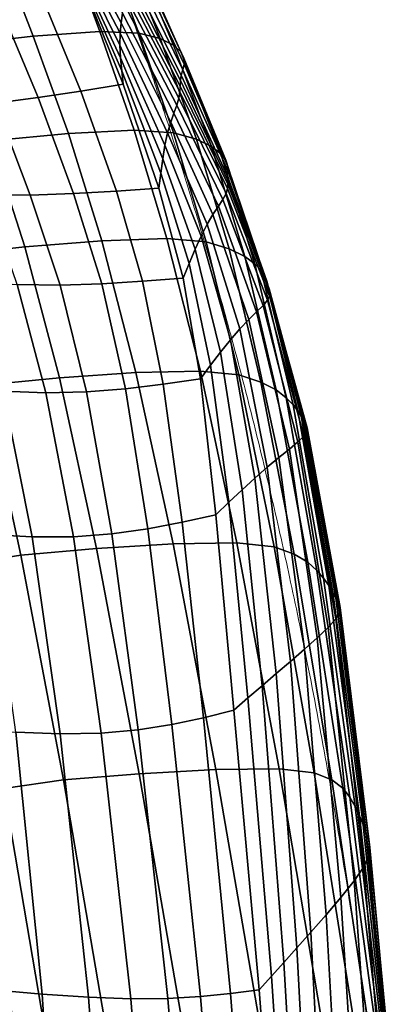
# Model space of a CAD drawing. Units: millimetres. Extents: x -1 to 606, y -588 to 1.
# Drawn here: x 564 to 600, y -247 to -151 of the extents above; entities that cross this region are included whole.
import ezdxf

# ---------------------------------------------------------------- set-up
doc = ezdxf.new("R2010")
doc.units = ezdxf.units.MM
doc.header["$MEASUREMENT"] = 0
doc.layers.add('FABRIC', color=7, linetype='Continuous')
doc.layers.add('GROUND', color=7, linetype='Continuous')

# ---------------------------------------------------------------- blocks, each defined once
blk = doc.blocks.new('GROUND_UFBP9')
at = {"linetype": 'Continuous', "lineweight": 0}
for points, knots in [([(574.939, -151.372), (575.442, -152.81), (575.961, -154.317), (577.096, -157.671), (577.714, -159.535), (578.581, -162.217), (578.835, -163.009), (579.087, -163.807)], [0.328318, 0.328318, 0.328318, 0.328318, 6.046097, 6.046097, 12.744015, 12.744015, 15.526932, 15.526932, 15.526932, 15.526932]), ([(579.087, -163.807), (579.769, -165.958), (580.464, -168.206), (581.834, -172.777), (582.51, -175.094), (583.803, -179.677), (584.421, -181.931), (585.614, -186.427), (586.19, -188.667), (587.322, -193.214), (587.878, -195.524), (588.991, -200.308), (589.548, -202.789), (590.683, -208.043), (591.259, -210.824), (592.456, -216.851), (593.071, -220.104), (594.29, -226.885), (594.892, -230.416), (595.463, -233.952)], [0, 0, 0, 0, 9.527314, 9.527314, 18.506757, 18.506757, 26.569971, 26.569971, 34.112079, 34.112079, 41.566341, 41.566341, 49.35677, 49.35677, 57.94551, 57.94551, 67.900118, 67.900118, 78.647258, 78.647258, 78.647258, 78.647258]), ([(595.463, -233.953), (595.979, -237.143), (596.472, -240.353), (597.359, -246.432), (597.759, -249.298), (598.145, -252.181)], [0, 0, 0, 0, 10.002561, 10.002561, 18.811867, 18.811867, 18.811867, 18.811867])]:
    blk.add_open_spline(points, degree=3, knots=knots, dxfattribs=at)
for points in [[(579.087, -163.807), (579.087, -163.807), (579.087, -163.807), (579.087, -163.807), (579.087, -163.807), (579.087, -163.807)], [(595.463, -233.952), (595.463, -233.952), (595.463, -233.952), (595.463, -233.952), (595.463, -233.952), (595.463, -233.953)]]:
    blk.add_open_spline(points, degree=5, dxfattribs=at)
blk = doc.blocks.new('FABRIC_UFBP9')
for points in [[(573.932, -150.714, 600.375), (573.781, -151.648, 583.245), (568.265, -141.356, 582.613), (568.298, -140.412, 599.842)], [(573.781, -151.648, 583.245), (573.682, -152.679, 565.929), (568.316, -142.336, 565.316), (568.265, -141.356, 582.613)], [(565.274, -152.952, 727.191), (571.714, -152.493, 727.51), (568.011, -142.42, 730.677), (561.435, -143.046, 730.51)], [(568.011, -142.42, 730.677), (571.714, -152.493, 727.51), (575.496, -152.656, 725.49), (571.658, -142.424, 728.487)], [(568.316, -142.336, 565.316), (573.682, -152.679, 565.929), (573.675, -153.818, 549.042), (568.496, -143.346, 548.603)], [(571.658, -142.424, 728.487), (575.496, -152.656, 725.49), (577.561, -153.184, 721.7), (573.445, -142.812, 724.508)], [(577.561, -153.184, 721.7), (578.854, -153.82, 716.707), (574.441, -143.34, 719.306), (573.445, -142.812, 724.508)], [(557.563, -153.811, 725.341), (565.274, -152.952, 727.191), (561.435, -143.046, 730.51), (553.443, -144.067, 728.798)], [(568.496, -143.346, 548.603), (573.675, -153.818, 549.042), (573.737, -155.039, 532.477), (568.771, -144.378, 532.328)], [(578.854, -153.82, 716.707), (579.56, -154.483, 710.413), (574.878, -143.941, 712.775), (574.441, -143.34, 719.306)], [(573.737, -155.039, 532.477), (573.846, -156.313, 516.127), (569.111, -145.426, 516.344), (568.771, -144.378, 532.328)], [(574.986, -144.549, 704.808), (579.862, -155.094, 702.717), (579.885, -155.665, 693.987), (574.877, -145.165, 695.786)], [(574.878, -143.941, 712.775), (579.56, -154.483, 710.413), (579.862, -155.094, 702.717), (574.986, -144.549, 704.808)], [(573.846, -156.313, 516.127), (573.977, -157.615, 499.885), (569.483, -146.482, 500.507), (569.111, -145.426, 516.344)], [(579.754, -156.207, 684.591), (579.593, -156.732, 674.896), (574.442, -146.411, 676.087), (574.659, -145.785, 686.085)], [(579.885, -155.665, 693.987), (579.754, -156.207, 684.591), (574.659, -145.785, 686.085), (574.877, -145.165, 695.786)], [(569.483, -146.482, 500.507), (573.977, -157.615, 499.885), (569.889, -158.282, 491.765), (565.58, -147.809, 491.935)], [(574.442, -146.411, 676.087), (579.593, -156.732, 674.896), (579.528, -157.252, 665.27), (574.335, -147.039, 666.17)], [(579.506, -157.785, 655.18), (579.476, -158.349, 644.092), (574.269, -148.361, 644.455), (574.293, -147.685, 655.803)], [(574.335, -147.039, 666.17), (579.528, -157.252, 665.27), (579.506, -157.785, 655.18), (574.293, -147.685, 655.803)], [(565.58, -147.809, 491.935), (569.889, -158.282, 491.765), (565.77, -158.901, 483.84), (561.636, -149.092, 483.589)], [(579.476, -158.349, 644.092), (579.384, -158.961, 631.473), (574.217, -149.082, 631.597), (574.269, -148.361, 644.455)], [(565.77, -158.901, 483.84), (561.589, -159.426, 476.305), (557.612, -150.286, 475.697), (561.636, -149.092, 483.589)], [(574.217, -149.082, 631.597), (579.384, -158.961, 631.473), (579.178, -159.64, 616.792), (574.091, -149.862, 616.698)], [(574.091, -149.862, 616.698), (579.178, -159.64, 616.792), (578.899, -160.41, 600.639), (573.932, -150.714, 600.375)], [(578.899, -160.41, 600.639), (578.588, -161.296, 583.607), (573.781, -151.648, 583.245), (573.932, -150.714, 600.375)], [(575.039, -162.053, 724.473), (571.714, -152.493, 727.51), (565.274, -152.952, 727.191), (568.691, -162.379, 724.048)], [(575.496, -152.656, 725.49), (571.714, -152.493, 727.51), (575.039, -162.053, 724.473), (578.873, -162.326, 722.585)], [(578.588, -161.296, 583.607), (578.286, -162.322, 566.289), (573.682, -152.679, 565.929), (573.781, -151.648, 583.245)], [(568.691, -162.379, 724.048), (565.274, -152.952, 727.191), (557.563, -153.811, 725.341), (561.152, -163.099, 722.114)], [(573.682, -152.679, 565.929), (578.286, -162.322, 566.289), (578.032, -163.513, 549.277), (573.675, -153.818, 549.042)], [(577.561, -153.184, 721.7), (575.496, -152.656, 725.49), (578.873, -162.326, 722.585), (581.079, -162.942, 718.949)], [(582.542, -163.643, 714.132), (578.854, -153.82, 716.707), (577.561, -153.184, 721.7), (581.079, -162.942, 718.949)], [(573.675, -153.818, 549.042), (578.032, -163.513, 549.277), (577.816, -164.827, 532.494), (573.737, -155.039, 532.477)], [(583.43, -164.344, 708.037), (579.56, -154.483, 710.413), (578.854, -153.82, 716.707), (582.542, -163.643, 714.132)], [(577.816, -164.827, 532.494), (577.624, -166.224, 515.865), (573.846, -156.313, 516.127), (573.737, -155.039, 532.477)], [(579.862, -155.094, 702.717), (579.56, -154.483, 710.413), (583.43, -164.344, 708.037), (583.908, -164.959, 700.57)], [(579.885, -155.665, 693.987), (579.862, -155.094, 702.717), (583.908, -164.959, 700.57), (584.095, -165.503, 692.089)], [(577.624, -166.224, 515.865), (577.444, -167.662, 499.312), (573.977, -157.615, 499.885), (573.846, -156.313, 516.127)], [(584.068, -166.436, 673.523), (579.593, -156.732, 674.896), (579.754, -156.207, 684.591), (584.11, -165.991, 682.953)], [(584.11, -165.991, 682.953), (579.754, -156.207, 684.591), (579.885, -155.665, 693.987), (584.095, -165.503, 692.089)], [(579.506, -157.785, 655.18), (579.528, -157.252, 665.27), (584.089, -166.853, 664.156), (584.114, -167.269, 654.315)], [(579.528, -157.252, 665.27), (579.593, -156.732, 674.896), (584.068, -166.436, 673.523), (584.089, -166.853, 664.156)], [(573.977, -157.615, 499.885), (577.444, -167.662, 499.312), (573.332, -167.954, 491.546), (569.889, -158.282, 491.765)], [(584.086, -167.708, 643.462), (579.476, -158.349, 644.092), (579.506, -157.785, 655.18), (584.114, -167.269, 654.315)], [(569.192, -168.194, 483.948), (564.997, -168.331, 476.685), (561.589, -159.426, 476.305), (565.77, -158.901, 483.84)], [(569.889, -158.282, 491.765), (573.332, -167.954, 491.546), (569.192, -168.194, 483.948), (565.77, -158.901, 483.84)], [(579.178, -159.64, 616.792), (579.384, -158.961, 631.473), (583.947, -168.196, 631.059), (583.638, -168.757, 616.569)], [(583.947, -168.196, 631.059), (579.384, -158.961, 631.473), (579.476, -158.349, 644.092), (584.086, -167.708, 643.462)], [(564.997, -168.331, 476.685), (560.718, -168.313, 469.925), (557.314, -159.808, 469.355), (561.589, -159.426, 476.305)], [(578.899, -160.41, 600.639), (579.178, -159.64, 616.792), (583.638, -168.757, 616.569), (583.201, -169.421, 600.567)], [(582.678, -170.216, 583.631), (578.588, -161.296, 583.607), (578.899, -160.41, 600.639), (583.201, -169.421, 600.567)], [(582.107, -171.168, 566.337), (578.286, -162.322, 566.289), (578.588, -161.296, 583.607), (582.678, -170.216, 583.631)], [(571.928, -172.759, 720.546), (568.691, -162.379, 724.048), (561.152, -163.099, 722.114), (564.477, -173.364, 718.572)], [(578.211, -172.535, 721.039), (575.039, -162.053, 724.473), (568.691, -162.379, 724.048), (571.928, -172.759, 720.546)], [(578.873, -162.326, 722.585), (575.039, -162.053, 724.473), (578.211, -172.535, 721.039), (582.025, -172.878, 719.259)], [(578.032, -163.513, 549.277), (578.286, -162.322, 566.289), (582.107, -171.168, 566.337), (581.532, -172.308, 549.261)], [(581.079, -162.942, 718.949), (578.873, -162.326, 722.585), (582.025, -172.878, 719.259), (584.251, -173.541, 715.763)], [(585.766, -174.279, 711.11), (582.542, -163.643, 714.132), (581.079, -162.942, 718.949), (584.251, -173.541, 715.763)], [(561.152, -163.099, 722.114), (553.744, -164.008, 719.471), (557.156, -174.163, 715.913), (564.477, -173.364, 718.572)], [(577.816, -164.827, 532.494), (578.032, -163.513, 549.277), (581.532, -172.308, 549.261), (580.952, -173.587, 532.35)], [(586.743, -175.007, 705.209), (583.43, -164.344, 708.037), (582.542, -163.643, 714.132), (585.766, -174.279, 711.11)], [(580.371, -174.96, 515.547), (577.624, -166.224, 515.865), (577.816, -164.827, 532.494), (580.952, -173.587, 532.35)], [(583.908, -164.959, 700.57), (583.43, -164.344, 708.037), (586.743, -175.007, 705.209), (587.357, -175.641, 697.967)], [(584.095, -165.503, 692.089), (583.908, -164.959, 700.57), (587.357, -175.641, 697.967), (587.704, -176.19, 689.735)], [(587.879, -176.664, 680.861), (584.11, -165.991, 682.953), (584.095, -165.503, 692.089), (587.704, -176.19, 689.735)], [(579.787, -176.379, 498.799), (577.444, -167.662, 499.312), (577.624, -166.224, 515.865), (580.371, -174.96, 515.547)], [(587.981, -177.072, 671.696), (584.068, -166.436, 673.523), (584.11, -165.991, 682.953), (587.879, -176.664, 680.861)], [(584.089, -166.853, 664.156), (584.068, -166.436, 673.523), (587.981, -177.072, 671.696), (588.105, -177.425, 662.589)], [(573.332, -167.954, 491.546), (577.444, -167.662, 499.312), (579.787, -176.379, 498.799), (575.865, -176.682, 491.287)], [(587.962, -178.52, 630.187), (583.947, -168.196, 631.059), (584.086, -167.708, 643.462), (588.16, -178.112, 642.378)], [(588.16, -178.112, 642.378), (584.086, -167.708, 643.462), (584.114, -167.269, 654.315), (588.186, -177.759, 652.998)], [(584.114, -167.269, 654.315), (584.089, -166.853, 664.156), (588.105, -177.425, 662.589), (588.186, -177.759, 652.998)], [(563.737, -176.993, 470.176), (560.718, -168.313, 469.925), (564.997, -168.331, 476.685), (567.876, -177.049, 476.833)], [(567.876, -177.049, 476.833), (564.997, -168.331, 476.685), (569.192, -168.194, 483.948), (571.906, -176.926, 483.917)], [(569.192, -168.194, 483.948), (573.332, -167.954, 491.546), (575.865, -176.682, 491.287), (571.906, -176.926, 483.917)], [(583.638, -168.757, 616.569), (583.947, -168.196, 631.059), (587.962, -178.52, 630.187), (587.528, -179.02, 615.882)], [(586.138, -180.378, 583.202), (582.678, -170.216, 583.631), (583.201, -169.421, 600.567), (586.904, -179.633, 600.031)], [(583.201, -169.421, 600.567), (583.638, -168.757, 616.569), (587.528, -179.02, 615.882), (586.904, -179.633, 600.031)], [(585.276, -181.273, 565.964), (582.107, -171.168, 566.337), (582.678, -170.216, 583.631), (586.138, -180.378, 583.202)], [(581.532, -172.308, 549.261), (582.107, -171.168, 566.337), (585.276, -181.273, 565.964), (584.366, -182.339, 548.884)], [(580.952, -173.587, 532.35), (581.532, -172.308, 549.261), (584.366, -182.339, 548.884), (583.421, -183.532, 531.923)], [(557.156, -174.163, 715.913), (560.506, -186.747, 711.543), (567.806, -186.039, 714.174), (564.477, -173.364, 718.572)], [(567.806, -186.039, 714.174), (575.226, -185.526, 716.147), (571.928, -172.759, 720.546), (564.477, -173.364, 718.572)], [(575.226, -185.526, 716.147), (581.456, -185.375, 716.681), (578.211, -172.535, 721.039), (571.928, -172.759, 720.546)], [(578.211, -172.535, 721.039), (581.456, -185.375, 716.681), (585.186, -185.755, 715), (582.025, -172.878, 719.259)], [(582.025, -172.878, 719.259), (585.186, -185.755, 715), (587.325, -186.439, 711.648), (584.251, -173.541, 715.763)], [(582.451, -184.811, 515.041), (580.371, -174.96, 515.547), (580.952, -173.587, 532.35), (583.421, -183.532, 531.923)], [(587.325, -186.439, 711.648), (588.784, -187.197, 707.174), (585.766, -174.279, 711.11), (584.251, -173.541, 715.763)], [(588.784, -187.197, 707.174), (589.757, -187.955, 701.49), (586.743, -175.007, 705.209), (585.766, -174.279, 711.11)], [(581.468, -186.132, 498.199), (579.787, -176.379, 498.799), (580.371, -174.96, 515.547), (582.451, -184.811, 515.041)], [(586.743, -175.007, 705.209), (589.757, -187.955, 701.49), (590.442, -188.634, 694.51), (587.357, -175.641, 697.967)], [(587.357, -175.641, 697.967), (590.442, -188.634, 694.51), (590.905, -189.235, 686.569), (587.704, -176.19, 689.735)], [(590.905, -189.235, 686.569), (591.217, -189.756, 678.003), (587.879, -176.664, 680.861), (587.704, -176.19, 689.735)], [(559.456, -176.698, 464.09), (563.737, -176.993, 470.176), (566.511, -187.484, 470.041), (562.374, -187.313, 463.908)], [(566.511, -187.484, 470.041), (563.737, -176.993, 470.176), (567.876, -177.049, 476.833), (570.435, -187.384, 476.658)], [(570.435, -187.384, 476.658), (567.876, -177.049, 476.833), (571.906, -176.926, 483.917), (574.201, -187.08, 483.637)], [(571.906, -176.926, 483.917), (575.865, -176.682, 491.287), (577.861, -186.64, 490.858), (574.201, -187.08, 483.637)], [(575.865, -176.682, 491.287), (579.787, -176.379, 498.799), (581.468, -186.132, 498.199), (577.861, -186.64, 490.858)], [(591.217, -189.756, 678.003), (591.447, -190.195, 669.145), (587.981, -177.072, 671.696), (587.879, -176.664, 680.861)], [(587.981, -177.072, 671.696), (591.447, -190.195, 669.145), (591.663, -190.551, 660.332), (588.105, -177.425, 662.589)], [(591.757, -191.232, 640.651), (591.486, -191.666, 628.688), (587.962, -178.52, 630.187), (588.16, -178.112, 642.378)], [(588.105, -177.425, 662.589), (591.663, -190.551, 660.332), (591.791, -190.879, 651.016), (588.186, -177.759, 652.998)], [(591.791, -190.879, 651.016), (591.757, -191.232, 640.651), (588.16, -178.112, 642.378), (588.186, -177.759, 652.998)], [(587.528, -179.02, 615.882), (590.903, -192.234, 614.583), (590.072, -192.931, 598.9), (586.904, -179.633, 600.031)], [(587.962, -178.52, 630.187), (591.486, -191.666, 628.688), (590.903, -192.234, 614.583), (587.528, -179.02, 615.882)], [(590.072, -192.931, 598.9), (589.057, -193.752, 582.203), (586.138, -180.378, 583.202), (586.904, -179.633, 600.031)], [(589.057, -193.752, 582.203), (587.921, -194.69, 565.059), (585.276, -181.273, 565.964), (586.138, -180.378, 583.202)], [(585.276, -181.273, 565.964), (587.921, -194.69, 565.059), (586.728, -195.741, 548.032), (584.366, -182.339, 548.884)], [(584.366, -182.339, 548.884), (586.728, -195.741, 548.032), (585.493, -196.877, 531.093), (583.421, -183.532, 531.923)], [(585.493, -196.877, 531.093), (584.228, -198.068, 514.213), (582.451, -184.811, 515.041), (583.421, -183.532, 531.923)], [(584.228, -198.068, 514.213), (582.95, -199.288, 497.363), (581.468, -186.132, 498.199), (582.451, -184.811, 515.041)], [(571.404, -202.557, 708.377), (578.824, -202.11, 710.316), (575.226, -185.526, 716.147), (567.806, -186.039, 714.174)], [(578.824, -202.11, 710.316), (585.001, -202.007, 710.873), (581.456, -185.375, 716.681), (575.226, -185.526, 716.147)], [(581.456, -185.375, 716.681), (585.001, -202.007, 710.873), (588.589, -202.402, 709.294), (585.186, -185.755, 715)], [(585.186, -185.755, 715), (588.589, -202.402, 709.294), (590.553, -203.09, 706.11), (587.325, -186.439, 711.648)], [(554.799, -187.738, 708.152), (558.358, -204.115, 702.537), (564.087, -203.193, 705.811), (560.506, -186.747, 711.543)], [(560.506, -186.747, 711.543), (564.087, -203.193, 705.811), (571.404, -202.557, 708.377), (567.806, -186.039, 714.174)], [(577.861, -186.64, 490.858), (579.697, -200, 490.127), (576.368, -200.64, 482.995), (574.201, -187.08, 483.637)], [(581.468, -186.132, 498.199), (582.95, -199.288, 497.363), (579.697, -200, 490.127), (577.861, -186.64, 490.858)], [(590.553, -203.09, 706.11), (591.858, -203.867, 701.852), (588.784, -187.197, 707.174), (587.325, -186.439, 711.648)], [(562.374, -187.313, 463.908), (565.159, -201.413, 463.25), (560.915, -201.193, 457.357), (558.08, -186.937, 458.136)], [(566.511, -187.484, 470.041), (569.175, -201.418, 469.453), (565.159, -201.413, 463.25), (562.374, -187.313, 463.908)], [(572.886, -201.137, 476.069), (569.175, -201.418, 469.453), (566.511, -187.484, 470.041), (570.435, -187.384, 476.658)], [(576.368, -200.64, 482.995), (572.886, -201.137, 476.069), (570.435, -187.384, 476.658), (574.201, -187.08, 483.637)], [(591.858, -203.867, 701.852), (592.73, -204.669, 696.442), (589.757, -187.955, 701.49), (588.784, -187.197, 707.174)], [(589.757, -187.955, 701.49), (592.73, -204.669, 696.442), (593.394, -205.436, 689.8), (590.442, -188.634, 694.51)], [(590.442, -188.634, 694.51), (593.394, -205.436, 689.8), (593.895, -206.149, 682.238), (590.905, -189.235, 686.569)], [(593.895, -206.149, 682.238), (594.275, -206.794, 674.067), (591.217, -189.756, 678.003), (590.905, -189.235, 686.569)], [(594.275, -206.794, 674.067), (594.579, -207.354, 665.599), (591.447, -190.195, 669.145), (591.217, -189.756, 678.003)], [(591.447, -190.195, 669.145), (594.579, -207.354, 665.599), (594.849, -207.813, 657.146), (591.663, -190.551, 660.332)], [(591.663, -190.551, 660.332), (594.849, -207.813, 657.146), (594.998, -208.25, 648.159), (591.791, -190.879, 651.016)], [(594.935, -208.742, 638.092), (594.572, -209.367, 626.396), (591.486, -191.666, 628.688), (591.757, -191.232, 640.651)], [(594.998, -208.25, 648.159), (594.935, -208.742, 638.092), (591.757, -191.232, 640.651), (591.791, -190.879, 651.016)], [(590.903, -192.234, 614.583), (593.819, -210.204, 612.525), (592.771, -211.201, 597.044), (590.072, -192.931, 598.9)], [(591.486, -191.666, 628.688), (594.572, -209.367, 626.396), (593.819, -210.204, 612.525), (590.903, -192.234, 614.583)], [(592.771, -211.201, 597.044), (591.524, -212.309, 580.518), (589.057, -193.752, 582.203), (590.072, -192.931, 598.9)], [(591.524, -212.309, 580.518), (590.173, -213.476, 563.513), (587.921, -194.69, 565.059), (589.057, -193.752, 582.203)], [(587.921, -194.69, 565.059), (590.173, -213.476, 563.513), (588.811, -214.652, 546.595), (586.728, -195.741, 548.032)], [(586.728, -195.741, 548.032), (588.811, -214.652, 546.595), (587.443, -215.835, 529.742), (585.493, -196.877, 531.093)], [(587.443, -215.835, 529.742), (586.069, -217.022, 512.931), (584.228, -198.068, 514.213), (585.493, -196.877, 531.093)], [(586.069, -217.022, 512.931), (584.694, -218.211, 496.143), (582.95, -199.288, 497.363), (584.228, -198.068, 514.213)], [(579.697, -200, 490.127), (581.746, -218.934, 488.965), (578.695, -219.59, 481.879), (576.368, -200.64, 482.995)], [(582.95, -199.288, 497.363), (584.694, -218.211, 496.143), (581.746, -218.934, 488.965), (579.697, -200, 490.127)], [(578.695, -219.59, 481.879), (575.437, -220.111, 474.974), (572.886, -201.137, 476.069), (576.368, -200.64, 482.995)], [(565.159, -201.413, 463.25), (567.886, -220.481, 462.077), (563.592, -220.33, 456.084), (560.915, -201.193, 457.357)], [(569.175, -201.418, 469.453), (571.868, -220.431, 468.343), (567.886, -220.481, 462.077), (565.159, -201.413, 463.25)], [(575.437, -220.111, 474.974), (571.868, -220.431, 468.343), (569.175, -201.418, 469.453), (572.886, -201.137, 476.069)], [(589.072, -223.866, 703.087), (585.001, -202.007, 710.873), (578.824, -202.11, 710.316), (582.964, -223.945, 702.517)], [(588.589, -202.402, 709.294), (585.001, -202.007, 710.873), (589.072, -223.866, 703.087), (592.468, -224.261, 701.629)], [(571.404, -202.557, 708.377), (564.087, -203.193, 705.811), (568.194, -224.936, 698.169), (575.54, -224.351, 700.638)], [(582.964, -223.945, 702.517), (578.824, -202.11, 710.316), (571.404, -202.557, 708.377), (575.54, -224.351, 700.638)], [(590.553, -203.09, 706.11), (588.589, -202.402, 709.294), (592.468, -224.261, 701.629), (594.183, -224.951, 698.656)], [(564.087, -203.193, 705.811), (558.358, -204.115, 702.537), (562.424, -225.794, 695.045), (568.194, -224.936, 698.169)], [(595.248, -225.757, 694.678), (591.858, -203.867, 701.852), (590.553, -203.09, 706.11), (594.183, -224.951, 698.656)], [(595.918, -226.635, 689.628), (592.73, -204.669, 696.442), (591.858, -203.867, 701.852), (595.248, -225.757, 694.678)], [(593.394, -205.436, 689.8), (592.73, -204.669, 696.442), (595.918, -226.635, 689.628), (596.448, -227.541, 683.439)], [(593.895, -206.149, 682.238), (593.394, -205.436, 689.8), (596.448, -227.541, 683.439), (596.869, -228.443, 676.386)], [(597.207, -229.307, 668.744), (594.275, -206.794, 674.067), (593.895, -206.149, 682.238), (596.869, -228.443, 676.386)], [(597.492, -230.103, 660.787), (594.579, -207.354, 665.599), (594.275, -206.794, 674.067), (597.207, -229.307, 668.744)], [(594.849, -207.813, 657.146), (594.579, -207.354, 665.599), (597.492, -230.103, 660.787), (597.752, -230.796, 652.792)], [(597.277, -233.356, 623.142), (594.572, -209.367, 626.396), (594.935, -208.742, 638.092), (597.755, -232.313, 634.512)], [(594.998, -208.25, 648.159), (594.849, -207.813, 657.146), (597.752, -230.796, 652.792), (597.876, -231.496, 644.215)], [(597.755, -232.313, 634.512), (594.935, -208.742, 638.092), (594.998, -208.25, 648.159), (597.876, -231.496, 644.215)], [(593.819, -210.204, 612.525), (594.572, -209.367, 626.396), (597.277, -233.356, 623.142), (596.332, -234.735, 609.56)], [(592.771, -211.201, 597.044), (593.819, -210.204, 612.525), (596.332, -234.735, 609.56), (595.067, -236.329, 594.334)], [(593.627, -238.019, 578.031), (591.524, -212.309, 580.518), (592.771, -211.201, 597.044), (595.067, -236.329, 594.334)], [(592.159, -239.685, 561.217), (590.173, -213.476, 563.513), (591.524, -212.309, 580.518), (593.627, -238.019, 578.031)], [(588.811, -214.652, 546.595), (590.173, -213.476, 563.513), (592.159, -239.685, 561.217), (590.807, -241.207, 544.461)], [(587.443, -215.835, 529.742), (588.811, -214.652, 546.595), (590.807, -241.207, 544.461), (589.543, -242.621, 527.747)], [(588.338, -243.963, 511.062), (586.069, -217.022, 512.931), (587.443, -215.835, 529.742), (589.543, -242.621, 527.747)], [(587.162, -245.269, 494.391), (584.694, -218.211, 496.143), (586.069, -217.022, 512.931), (588.338, -243.963, 511.062)], [(581.746, -218.934, 488.965), (584.694, -218.211, 496.143), (587.162, -245.269, 494.391), (584.384, -245.616, 487.241)], [(578.695, -219.59, 481.879), (581.746, -218.934, 488.965), (584.384, -245.616, 487.241), (581.474, -245.913, 480.177)], [(561.373, -245.283, 448.437), (559.092, -220.045, 450.273), (563.592, -220.33, 456.084), (566.133, -245.691, 454.307)], [(574.728, -246.155, 466.645), (571.868, -220.431, 468.343), (575.437, -220.111, 474.974), (578.299, -246.11, 473.283)], [(578.299, -246.11, 473.283), (575.437, -220.111, 474.974), (578.695, -219.59, 481.879), (581.474, -245.913, 480.177)], [(563.592, -220.33, 456.084), (567.886, -220.481, 462.077), (570.629, -245.998, 460.348), (566.133, -245.691, 454.307)], [(567.886, -220.481, 462.077), (571.868, -220.431, 468.343), (574.728, -246.155, 466.645), (570.629, -245.998, 460.348)], [(587.206, -248.585, 693.67), (582.964, -223.945, 702.517), (575.54, -224.351, 700.638), (579.779, -248.956, 691.872)], [(593.234, -248.525, 694.24), (589.072, -223.866, 703.087), (582.964, -223.945, 702.517), (587.206, -248.585, 693.67)], [(592.468, -224.261, 701.629), (589.072, -223.866, 703.087), (593.234, -248.525, 694.24), (596.417, -248.92, 692.905)], [(568.194, -224.936, 698.169), (562.424, -225.794, 695.045), (566.586, -250.284, 686.575), (572.401, -249.495, 689.525)], [(575.54, -224.351, 700.638), (568.194, -224.936, 698.169), (572.401, -249.495, 689.525), (579.779, -248.956, 691.872)], [(594.183, -224.951, 698.656), (592.468, -224.261, 701.629), (596.417, -248.92, 692.905), (597.85, -249.615, 690.157)], [(566.586, -250.284, 686.575), (562.424, -225.794, 695.045), (559.731, -227.015, 691.198), (563.847, -251.406, 682.967)], [(598.631, -250.459, 686.486), (595.248, -225.757, 694.678), (594.183, -224.951, 698.656), (597.85, -249.615, 690.157)], [(599.043, -251.428, 681.841), (595.918, -226.635, 689.628), (595.248, -225.757, 694.678), (598.631, -250.459, 686.486)], [(596.448, -227.541, 683.439), (595.918, -226.635, 689.628), (599.043, -251.428, 681.841), (599.37, -252.499, 676.168)], [(596.869, -228.443, 676.386), (596.448, -227.541, 683.439), (599.37, -252.499, 676.168), (599.633, -253.623, 669.697)], [(599.855, -254.753, 662.658), (597.207, -229.307, 668.744), (596.869, -228.443, 676.386), (599.633, -253.623, 669.697)], [(600.056, -255.84, 655.282), (597.492, -230.103, 660.787), (597.207, -229.307, 668.744), (599.855, -254.753, 662.658)], [(597.752, -230.796, 652.792), (597.492, -230.103, 660.787), (600.056, -255.84, 655.282), (600.26, -256.835, 647.798)], [(597.876, -231.496, 644.215), (597.752, -230.796, 652.792), (600.26, -256.835, 647.798), (600.33, -257.883, 639.672)], [(600.131, -259.13, 630.367), (597.755, -232.313, 634.512), (597.876, -231.496, 644.215), (600.33, -257.883, 639.672)], [(599.527, -260.721, 619.35), (597.277, -233.356, 623.142), (597.755, -232.313, 634.512), (600.131, -259.13, 630.367)], [(596.332, -234.735, 609.56), (597.277, -233.356, 623.142), (599.527, -260.721, 619.35), (598.382, -262.801, 606.084)], [(595.067, -236.329, 594.334), (596.332, -234.735, 609.56), (598.382, -262.801, 606.084), (596.9, -265.17, 591.14)], [(595.283, -267.628, 575.087), (593.627, -238.019, 578.031), (595.067, -236.329, 594.334), (596.9, -265.17, 591.14)], [(593.735, -269.976, 558.494), (592.159, -239.685, 561.217), (593.627, -238.019, 578.031), (595.283, -267.628, 575.087)], [(590.807, -241.207, 544.461), (592.159, -239.685, 561.217), (593.735, -269.976, 558.494), (592.458, -272.014, 541.931)], [(589.543, -242.621, 527.747), (590.807, -241.207, 544.461), (592.458, -272.014, 541.931), (591.384, -273.82, 525.391)], [(590.446, -275.47, 508.866), (588.338, -243.963, 511.062), (589.543, -242.621, 527.747), (591.384, -273.82, 525.391)], [(589.576, -277.043, 492.349), (587.162, -245.269, 494.391), (588.338, -243.963, 511.062), (590.446, -275.47, 508.866)], [(562.99, -274.48, 446.407), (561.373, -245.283, 448.437), (566.133, -245.691, 454.307), (568.057, -275.091, 452.29)], [(566.133, -245.691, 454.307), (570.629, -245.998, 460.348), (572.812, -275.642, 458.341), (568.057, -275.091, 452.29)], [(580.765, -276.443, 471.276), (578.299, -246.11, 473.283), (581.474, -245.913, 480.177), (583.962, -276.693, 478.161)], [(581.474, -245.913, 480.177), (584.384, -245.616, 487.241), (586.847, -276.883, 485.213), (583.962, -276.693, 478.161)], [(584.384, -245.616, 487.241), (587.162, -245.269, 494.391), (589.576, -277.043, 492.349), (586.847, -276.883, 485.213)], [(570.629, -245.998, 460.348), (574.728, -246.155, 466.645), (577.1, -276.102, 464.641), (572.812, -275.642, 458.341)], [(577.1, -276.102, 464.641), (574.728, -246.155, 466.645), (578.299, -246.11, 473.283), (580.765, -276.443, 471.276)]]:
    blk.add_3dface(points)

msp = doc.modelspace()

# ---------------------------------------------------------------- block references
at = {"layer": 'FABRIC'}
msp.add_blockref('FABRIC_UFBP9', (0, 0), dxfattribs=at)
at = {"layer": 'GROUND'}
msp.add_blockref('GROUND_UFBP9', (0, 0), dxfattribs=at)

doc.saveas('drawing.dxf')
